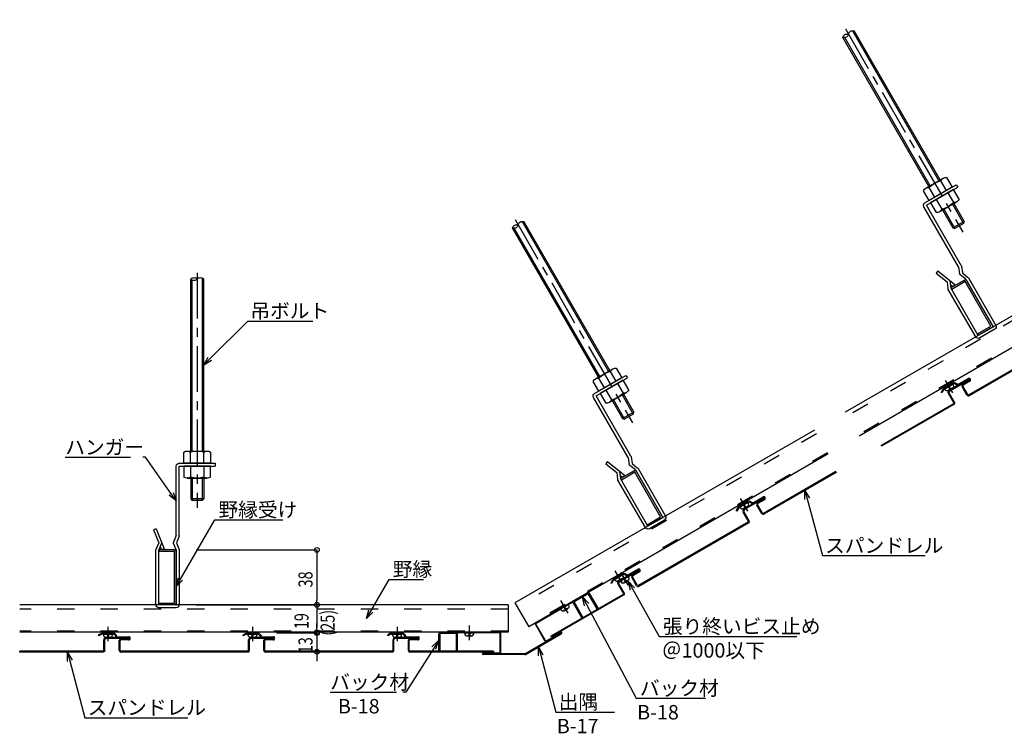
# Model space of a CAD drawing. Extents: x 9165 to 10853, y 4039 to 6424.
# Drawn here: x 9214 to 9895, y 4074 to 4567 of the extents above; entities that cross this region are included whole.
import ezdxf

# ---------------------------------------------------------------- set-up
doc = ezdxf.new("R2010")
doc.units = 0
doc.linetypes.add('ACAD_ISO03W100', pattern=[30, 12, -18])
doc.linetypes.add('CENTER', pattern=[50.8, 31.75, -6.35, 6.35, -6.35])
doc.layers.get('0').update_dxf_attribs({"linetype": 'CONTINUOUS'})
doc.layers.get('DEFPOINTS').update_dxf_attribs({"linetype": 'CONTINUOUS'})
for name, color, linetype in [('ボーダー', 151, 'CONTINUOUS'), ('下地', 7, 'CONTINUOUS'), ('基準線', 1, 'CENTER'), ('天井材', 2, 'CONTINUOUS'), ('寸法', 4, 'CONTINUOUS')]:
    doc.layers.add(name, color=color, linetype=linetype)
doc.styles.add('寸法用_BIGFONT', font='romand.shx', dxfattribs={"width": 0.75, "bigfont": 'bigfont.shx'})
doc.styles.add('文字用_BIGHONT', font='romans.shx', dxfattribs={"bigfont": 'bigfont.shx'})
doc.dimstyles.get("Standard").update_dxf_attribs({"dimtxt": 2.5, "dimasz": 2.5, "dimexe": 1.25, "dimexo": 0.625, "dimtad": 1, "dimcen": 2.5, "dimazin": 3, "dimtfac": 1, "dimtmove": 0, "dimatfit": 3})

# ---------------------------------------------------------------- blocks, each defined once
blk = doc.blocks.new('A$C367E6035')
at = {"linetype": 'CONTINUOUS'}
for p, q in [((54.26, 22.24), (79.47, 36.79)), ((54.46, 21.89), (79.67, 36.44)), ((29.1, 15.49), (0, 15.49)), ((29.1, 15.09), (0, 15.09)), ((46.67, 0.65), (71.5, 14.99)), ((46.97, 0.13), (71.8, 14.47)), ((61.51, 9.68), (71.3, 15.33)), ((65.63, 12.75), (71, 15.85)), ((46.47, 0.6), (17.8, 0.6)), ((46.53, 0), (17.8, 0))]:
    blk.add_line(p, q, dxfattribs=at)
for p, q in [((79.67, 36.44), (79.47, 36.79)), ((60.48, 9.67), (53.93, 21.01)), ((60.83, 9.87), (54.28, 21.21)), ((0, 15.09), (0, 15.49)), ((29.6, 1.49), (29.6, 14.59)), ((30, 1.5), (30, 14.59)), ((65.93, 12.23), (65.63, 12.75)), ((24, 1.59), (17.8, 1.6)), ((24, 0.99), (17.8, 1)), ((24, 0.99), (24, 1.59)), ((29.1, 0.99), (24, 0.99))]:
    blk.add_line(p, q)
for centre, radius, start, end in [((54.71, 21.46), 0.9, 120, 210), ((54.71, 21.46), 0.5, 120, 210), ((29.1, 14.59), 0.9, 0, 90), ((29.1, 14.59), 0.5, 0, 90), ((71.4, 15.16), 0.8, 300, 120), ((71.4, 15.16), 0.2, 300, 120), ((61.26, 10.12), 0.9, 210, 300), ((61.26, 10.12), 0.5, 210, 300), ((17.8, 0.8), 0.8, 90, 270), ((17.8, 0.8), 0.2, 90, 270), ((29.1, 1.5), 0.9, 270, 0), ((29.1, 1.49), 0.5, 270, 0)]:
    blk.add_arc(centre, radius, start, end)
for centre, radius, start, end in [((71.4, 15.16), 0.2, 300, 120), ((71.4, 15.16), 0.2, 300, 120), ((17.8, 0.8), 0.2, 90, 270), ((17.8, 0.8), 0.2, 90, 270), ((46.47, 1), 0.4, 270, 300), ((46.47, 1), 1, 270, 300)]:
    blk.add_arc(centre, radius, start, end, dxfattribs=at)
blk = doc.blocks.new('_OPEN30')
at = {"color": 0, "linetype": 'BYBLOCK'}
for p, q in [((-1, 0.27), (0, 0)), ((0, 0), (-1, -0.27)), ((0, 0), (-1, 0))]:
    blk.add_line(p, q, dxfattribs=at)
blk = doc.blocks.new('*U334')
at = {"layer": '寸法', "linetype": 'BYBLOCK'}
blk.add_line((9371.79, 4358.86), (9373.79, 4358.86), dxfattribs=at)
for points in [[(9345.59, 4332.66), (9371.79, 4358.86)], [(9373.79, 4358.86), (9416.95, 4358.86)]]:
    blk.add_lwpolyline(points, dxfattribs=at)
at = {"layer": '寸法', "xscale": 6, "yscale": 6, "zscale": 6, "rotation": 225.0000000000137}
blk.add_blockref('_OPEN30', (9341.35, 4328.42), dxfattribs=at)
at = {"layer": '寸法', "style": '文字用_BIGHONT'}
blk.add_text('吊ボルト', height=10, dxfattribs=at).set_placement((9373.62, 4360.86))
blk = doc.blocks.new('*U335')
at = {"layer": '寸法', "linetype": 'BYBLOCK'}
blk.add_line((9301.16, 4264.55), (9299.16, 4264.55), dxfattribs=at)
for points in [[(9245.54, 4264.55), (9290.71, 4264.55)], [(9318.89, 4239.4), (9301.16, 4264.55)]]:
    blk.add_lwpolyline(points, dxfattribs=at)
at = {"layer": '寸法', "xscale": 6, "yscale": 6, "zscale": 6, "rotation": 305.1675173180605}
blk.add_blockref('_OPEN30', (9322.35, 4234.49), dxfattribs=at)
at = {"layer": '寸法', "style": '文字用_BIGHONT'}
blk.add_text('ハンガー', height=10, dxfattribs=at).set_placement((9245.54, 4266.55))
blk = doc.blocks.new('*U336')
at = {"layer": '寸法', "linetype": 'BYBLOCK'}
blk.add_line((9349.03, 4221.28), (9351.03, 4221.28), dxfattribs=at)
for points in [[(9325.35, 4180.25), (9349.03, 4221.28)], [(9351.03, 4221.28), (9396.2, 4221.28)]]:
    blk.add_lwpolyline(points, dxfattribs=at)
at = {"layer": '寸法', "xscale": 6, "yscale": 6, "zscale": 6, "rotation": 240.0000000000068}
blk.add_blockref('_OPEN30', (9322.35, 4175.06), dxfattribs=at)
at = {"layer": '寸法', "style": '文字用_BIGHONT'}
blk.add_text('野縁受け', height=10, dxfattribs=at).set_placement((9351.53, 4223.28))
blk = doc.blocks.new('*U337')
at = {"layer": '寸法', "linetype": 'BYBLOCK'}
blk.add_line((9469.66, 4180.12), (9471.66, 4180.12), dxfattribs=at)
for points in [[(9457, 4158.19), (9469.66, 4180.12)], [(9471.66, 4180.12), (9493.5, 4180.12)]]:
    blk.add_lwpolyline(points, dxfattribs=at)
at = {"layer": '寸法', "xscale": 6, "yscale": 6, "zscale": 6, "rotation": 240.0000000000046}
blk.add_blockref('_OPEN30', (9454, 4152.99), dxfattribs=at)
at = {"layer": '寸法', "style": '文字用_BIGHONT'}
blk.add_text('野縁', height=10, dxfattribs=at).set_placement((9472.16, 4182.12))
blk = doc.blocks.new('*U338')
at = {"layer": '寸法', "linetype": 'BYBLOCK'}
blk.add_line((9259.22, 4084.37), (9261.22, 4084.37), dxfattribs=at)
for points in [[(9248.69, 4123.69), (9259.22, 4084.37)], [(9261.22, 4084.37), (9330.39, 4084.37)]]:
    blk.add_lwpolyline(points, dxfattribs=at)
at = {"layer": '寸法', "xscale": 6, "yscale": 6, "zscale": 6, "rotation": 104.9999999999966}
blk.add_blockref('_OPEN30', (9247.13, 4129.49), dxfattribs=at)
at = {"layer": '寸法', "style": '文字用_BIGHONT'}
blk.add_text('スパンドレル', height=10, dxfattribs=at).set_placement((9261.06, 4086.37))
blk = doc.blocks.new('*U390')
at = {"layer": '寸法', "color": 7, "style": '寸法用_BIGFONT', "width": 0.75}
for s, p in [('19', (9413.86, 4145.68)), ('(25)', (9431.97, 4141.15))]:
    blk.add_text(s, height=9.75, rotation=90, dxfattribs=at).set_placement(p)
blk = doc.blocks.new('_ORIGIN')
at = {"color": 0, "linetype": 'BYBLOCK'}
blk.add_line((0, 0), (-1, 0), dxfattribs=at)
blk.add_circle((0, 0), 0.5, dxfattribs=at)
blk = doc.blocks.new('*D162')
at = {"layer": 'DEFPOINTS', "color": 0}
for p in [(9383.4, 4162.49), (9383.4, 4143.49), (9419.66, 4143.49)]:
    blk.add_point(p, dxfattribs=at)
at = {"layer": '寸法', "color": 0}
for p, q in [((9398.4, 4162.49), (9419.66, 4162.49)), ((9419.66, 4159.19), (9419.66, 4146.79)), ((9398.4, 4143.49), (9419.66, 4143.49))]:
    blk.add_line(p, q, dxfattribs=at)
at = {"layer": '下地'}
blk.add_blockref('*U390', (0, 0), dxfattribs=at)
at = {"layer": '寸法', "color": 0, "xscale": 3.3, "yscale": 3.3, "zscale": 3.3}
for p, rotation in [((9419.66, 4162.49), 90), ((9419.66, 4143.49), 270)]:
    blk.add_blockref('_ORIGIN', p, dxfattribs=dict(at, rotation=rotation))
blk = doc.blocks.new('A$C10AE5D29')
at = {"layer": '下地'}
for p, q in [((8, 108.4), (8, 227.46)), ((9, 228.19), (9, 108.4)), ((16, 108.4), (16, 226.73)), ((17, 108.4), (17, 227.46)), ((3.26, 107.67), (3.26, 100)), ((19.43, 108.4), (5.57, 108.4)), ((7.88, 100), (7.88, 107.67)), ((17.12, 100), (17.12, 107.67)), ((21.74, 100), (21.74, 107.67)), ((0, 100), (0, 98)), ((25, 100), (0, 100)), ((25, 98), (0, 98)), ((3.26, 100), (21.74, 100)), ((3.26, 98), (21.74, 98)), ((3.26, 90.33), (3.26, 98)), ((7.88, 98), (7.88, 90.33)), ((17.12, 98), (17.12, 90.33)), ((21.74, 98), (21.74, 90.33)), ((25, 49.81), (25, 98)), ((27, 50), (27, 98)), ((19.43, 89.6), (5.57, 89.6)), ((8, 89.6), (8, 75.24)), ((9, 89.6), (9, 74.24)), ((16, 89.6), (16, 74.24)), ((17, 89.6), (17, 75.24)), ((9, 74.24), (8, 75.24)), ((8, 75.24), (17, 75.24)), ((17, 75.24), (16, 74.24)), ((9, 74.24), (16, 74.24)), ((40.86, 54.64), (35.3, 40.74)), ((40.86, 54.64), (42.71, 53.9)), ((25.07, 49.44), (26.85, 45)), ((27, 50), (28.85, 45.37)), ((42.71, 53.9), (39.15, 45)), ((26.85, 45), (25.14, 40.74)), ((27, 40), (28.85, 44.63)), ((37.15, 44.63), (39, 40)), ((38.08, 42.31), (37.15, 40)), ((39.15, 45), (40.86, 40.74)), ((25, 40), (25, 2)), ((27, 40), (27, 2)), ((35.3, 40.74), (37.15, 40)), ((39, 2), (39, 40)), ((41, 2), (41, 40)), ((27, 2), (39, 2)), ((27, 0), (39, 0))]:
    blk.add_line(p, q, dxfattribs=at)
for centre, radius, start, end in [((10.25, 225.43), 3.03, 42.07501, 137.92497), ((14.75, 225.43), 3.03, 42.07501, 137.92497), ((14.75, 229.49), 3.03, 222.07501, 317.92497), ((5.57, 104.38), 4.02, 54.96996, 125.03004), ((12.5, 93.4), 15, 72.06607, 107.93393), ((19.43, 104.38), 4.02, 54.96996, 125.03004), ((25, 98), 2, 0, 90), ((5.57, 93.62), 4.02, 234.96996, 305.03004), ((12.5, 104.6), 15, 252.06607, 287.93393), ((19.43, 93.62), 4.02, 234.96996, 305.03004), ((26, 49.81), 1, 180, 201.80141), ((27.92, 45), 1, 338.19859, 21.80141), ((38.08, 45), 1, 158.19859, 201.80141), ((27, 40), 2, 158.19859, 180), ((39, 40), 2, 0, 21.80141), ((27, 2), 2, 180, 270), ((39, 2), 2, 270, 0)]:
    blk.add_arc(centre, radius, start, end, dxfattribs=at)
for p in [(12.5, 98), (27, 2)]:
    blk.add_point(p, dxfattribs=at)
at = {"layer": '基準線', "linetype": 'CENTER'}
blk.add_line((12.5, 231.85), (12.5, 69.21), dxfattribs=at)
blk = doc.blocks.new('*U389')
at = {"layer": '寸法', "color": 7, "style": '寸法用_BIGFONT', "width": 0.75}
blk.add_text('38', height=9.75, rotation=90, dxfattribs=at).set_placement((9416.66, 4174.53))
blk = doc.blocks.new('*D163')
at = {"layer": 'DEFPOINTS', "color": 0}
for p in [(9321.15, 4200.49), (9321.15, 4162.49), (9419.66, 4162.49)]:
    blk.add_point(p, dxfattribs=at)
at = {"layer": '寸法', "color": 0}
for p, q in [((9336.15, 4200.49), (9419.66, 4200.49)), ((9419.66, 4197.19), (9419.66, 4165.79)), ((9336.15, 4162.49), (9419.66, 4162.49))]:
    blk.add_line(p, q, dxfattribs=at)
at = {"layer": '下地'}
blk.add_blockref('*U389', (0, 0), dxfattribs=at)
at = {"layer": '寸法', "color": 0, "xscale": 3.3, "yscale": 3.3, "zscale": 3.3}
for p, rotation in [((9419.66, 4200.49), 90), ((9419.66, 4162.49), 270)]:
    blk.add_blockref('_ORIGIN', p, dxfattribs=dict(at, rotation=rotation))
blk = doc.blocks.new('*U388')
at = {"layer": '寸法', "color": 7, "style": '寸法用_BIGFONT', "width": 0.75}
blk.add_text('13', height=9.75, rotation=90, dxfattribs=at).set_placement((9416.66, 4129))
blk = doc.blocks.new('*D164')
at = {"layer": 'DEFPOINTS', "color": 0}
for p in [(9376.8, 4142.99), (9378.9, 4129.99), (9419.66, 4129.99)]:
    blk.add_point(p, dxfattribs=at)
at = {"layer": '寸法', "color": 0}
for p, q in [((9419.66, 4146.29), (9419.66, 4149.59)), ((9391.8, 4142.99), (9419.66, 4142.99)), ((9419.66, 4142.99), (9419.66, 4129.99)), ((9393.9, 4129.99), (9419.66, 4129.99)), ((9419.66, 4126.69), (9419.66, 4123.39))]:
    blk.add_line(p, q, dxfattribs=at)
at = {"layer": '下地'}
blk.add_blockref('*U388', (0, 0), dxfattribs=at)
at = {"layer": '寸法', "color": 0, "xscale": 3.3, "yscale": 3.3, "zscale": 3.3}
for p, rotation in [((9419.66, 4142.99), 270), ((9419.66, 4129.99), 90)]:
    blk.add_blockref('_ORIGIN', p, dxfattribs=dict(at, rotation=rotation))
blk = doc.blocks.new('A$C02654289')
at = {"color": 2, "linetype": 'CONTINUOUS'}
for p, q in [((1.97, 12.79), (0, 11.65)), ((0.3, 11.13), (0, 11.65)), ((2.27, 12.27), (0.3, 11.13)), ((10.53, 13), (2.77, 13)), ((10.53, 12.4), (2.77, 12.4)), ((11.4, 11.9), (12.04, 10.8)), ((11.92, 12.2), (12.56, 11.1)), ((13.42, 10.6), (21, 10.6)), ((13.42, 10), (21, 10)), ((14.5, 1.1), (14.5, 7.9)), ((15.1, 1.1), (15.1, 7.9)), ((21, 9), (15.6, 9)), ((21, 8.4), (15.6, 8.4)), ((73.4, 0.6), (15.6, 0.6)), ((73.4, 0), (15.6, 0))]:
    blk.add_line(p, q, dxfattribs=at)
at = {"color": 2}
blk.add_line((73.4, 0.6), (73.4, 0), dxfattribs=at)
at = {"color": 2, "linetype": 'CONTINUOUS'}
for centre, radius, start, end in [((2.77, 11.4), 1.6, 90, 119.99769), ((2.77, 11.4), 1, 90, 119.99769), ((10.53, 11.4), 1.6, 29.99645, 90), ((10.53, 11.4), 1, 29.99645, 90), ((13.42, 11.6), 1.6, 209.99645, 270), ((13.42, 11.6), 1, 209.99645, 270), ((15.6, 7.9), 1.1, 90, 180), ((15.6, 7.9), 0.5, 90, 180), ((21, 9.5), 1.1, 270, 90.00002), ((21, 9.5), 0.5, 270, 90.00002), ((15.6, 1.1), 1.1, 180, 270), ((15.6, 1.1), 0.5, 180, 270)]:
    blk.add_arc(centre, radius, start, end, dxfattribs=at)
blk = doc.blocks.new('A$C77145E00')
at = {"color": 2, "linetype": 'CONTINUOUS'}
for p, q in [((0, 9.4), (0, 10)), ((0, 10), (15, 10)), ((0, 9.4), (15, 9.4)), ((16, 1.1), (16, 8.4)), ((16.6, 1.1), (16.6, 8.4)), ((17.1, 0.6), (74.9, 0.6)), ((74.9, 0), (74.9, 0.6)), ((17.1, 0), (74.9, 0))]:
    blk.add_line(p, q, dxfattribs=at)
for centre, radius, start, end in [((15, 8.4), 1.6, 0, 90), ((15, 8.4), 1, 0, 90), ((17.1, 1.1), 1.1, 180, 270), ((17.1, 1.1), 0.5, 180, 270)]:
    blk.add_arc(centre, radius, start, end, dxfattribs=at)
blk = doc.blocks.new('*U10')
at = {"color": 2, "linetype": 'CONTINUOUS'}
for p, q in [((1.97, 12.79), (0, 11.65)), ((0.3, 11.13), (0, 11.65)), ((2.27, 12.27), (0.3, 11.13)), ((10.53, 13), (2.77, 13)), ((10.53, 12.4), (2.77, 12.4)), ((11.4, 11.9), (12.04, 10.8)), ((11.92, 12.2), (12.56, 11.1)), ((13.42, 10.6), (21, 10.6)), ((13.42, 10), (21, 10)), ((14.5, 1.1), (14.5, 7.9)), ((15.1, 1.1), (15.1, 7.9)), ((21, 9), (15.6, 9)), ((21, 8.4), (15.6, 8.4)), ((103.9, 1.1), (103.9, 8.4)), ((104.5, 1.1), (104.5, 8.4)), ((120.5, 10), (105.5, 10)), ((120.5, 9.4), (105.5, 9.4)), ((120.5, 9.4), (120.5, 10)), ((103.4, 0.6), (15.6, 0.6)), ((103.4, 0), (15.6, 0))]:
    blk.add_line(p, q, dxfattribs=at)
for centre, radius, start, end in [((2.77, 11.4), 1.6, 90, 119.99769), ((2.77, 11.4), 1, 90, 119.99769), ((10.53, 11.4), 1.6, 29.99645, 90), ((10.53, 11.4), 1, 29.99645, 90), ((13.42, 11.6), 1.6, 209.99645, 270), ((13.42, 11.6), 1, 209.99645, 270), ((15.6, 7.9), 1.1, 90, 180), ((15.6, 7.9), 0.5, 90, 180), ((21, 9.5), 1.1, 270, 90.00002), ((21, 9.5), 0.5, 270, 90.00002), ((105.5, 8.4), 1.6, 90, 180), ((105.5, 8.4), 1, 90, 180), ((15.6, 1.1), 1.1, 180, 270), ((15.6, 1.1), 0.5, 180, 270), ((103.4, 1.1), 1.1, 270, 0), ((103.4, 1.1), 0.5, 270, 0)]:
    blk.add_arc(centre, radius, start, end, dxfattribs=at)
blk = doc.blocks.new('*U339')
at = {"layer": '寸法', "linetype": 'BYBLOCK'}
blk.add_line((9656.51, 4140.58), (9658.51, 4140.58), dxfattribs=at)
for points in [[(9638.02, 4173.52), (9656.51, 4140.58)], [(9658.51, 4140.58), (9751.68, 4140.58)]]:
    blk.add_lwpolyline(points, dxfattribs=at)
at = {"layer": '寸法', "xscale": 6, "yscale": 6, "zscale": 6, "rotation": 119.3157485894739}
blk.add_blockref('_OPEN30', (9635.08, 4178.75), dxfattribs=at)
at = {"layer": '寸法', "style": '文字用_BIGHONT'}
for s, p in [('張り終いビス止め', (9659.01, 4142.58)), ('＠1000以下', (9658.35, 4125.92))]:
    blk.add_text(s, height=10, dxfattribs=at).set_placement(p)
blk = doc.blocks.new('A$C444762A9')
at = {"layer": '下地', "linetype": 'CONTINUOUS'}
for p, q in [((0, 1.2), (0, 36.8)), ((1.2, 38), (12, 38)), ((1.2, 36.8), (12, 36.8)), ((1.2, 1.2), (1.2, 36.8)), ((12, 38), (12, 36.8)), ((12, 1.2), (1.2, 1.2)), ((1.2, 0), (12, 0)), ((12, 1.2), (12, 0))]:
    blk.add_line(p, q, dxfattribs=at)
for centre, start, end in [((1.2, 36.8), 90, 180), ((1.2, 1.2), 180, 270)]:
    blk.add_arc(centre, 1.2, start, end, dxfattribs=at)
blk = doc.blocks.new('*U345')
at = {"layer": '寸法', "linetype": 'BYBLOCK'}
blk.add_line((9769.44, 4196.52), (9771.44, 4196.52), dxfattribs=at)
for points in [[(9758.9, 4235.85), (9769.44, 4196.52)], [(9771.44, 4196.52), (9840.6, 4196.52)]]:
    blk.add_lwpolyline(points, dxfattribs=at)
at = {"layer": '寸法', "xscale": 6, "yscale": 6, "zscale": 6, "rotation": 104.9999999999966}
blk.add_blockref('_OPEN30', (9757.35, 4241.64), dxfattribs=at)
at = {"layer": '寸法', "style": '文字用_BIGHONT'}
blk.add_text('スパンドレル', height=10, dxfattribs=at).set_placement((9771.27, 4198.52))
blk = doc.blocks.new('*U359')
at = {"layer": '寸法', "linetype": 'BYBLOCK'}
blk.add_line((9585.07, 4088.23), (9587.07, 4088.23), dxfattribs=at)
for points in [[(9574.53, 4127.55), (9585.07, 4088.23)], [(9587.07, 4088.23), (9625.66, 4088.23)]]:
    blk.add_lwpolyline(points, dxfattribs=at)
at = {"layer": '寸法', "xscale": 6, "yscale": 6, "zscale": 6, "rotation": 104.9999999999966}
blk.add_blockref('_OPEN30', (9572.98, 4133.35), dxfattribs=at)
at = {"layer": '寸法', "style": '文字用_BIGHONT'}
for s, p in [('出隅', (9586.9, 4090.23)), ('B-17', (9585.66, 4073.56))]:
    blk.add_text(s, height=10, dxfattribs=at).set_placement(p)
blk = doc.blocks.new('ナベ頭')
at = {"layer": '下地', "linetype": 'CONTINUOUS'}
for p, q in [((549.28, 1201.23), (549.28, 1201.34)), ((555.58, 1201.23), (555.58, 1201.34))]:
    blk.add_line(p, q, dxfattribs=at)
at = {"layer": '下地'}
for p, q in [((549.58, 1201.64), (555.28, 1201.64)), ((550.72, 1199.68), (550.58, 1199.43)), ((553.69, 1199.34), (551.17, 1199.34)), ((552.07, 1200.85), (552.07, 1200.23)), ((552.07, 1200.85), (552.78, 1200.85)), ((552.78, 1200.85), (552.78, 1200.23)), ((554.16, 1199.74), (554.27, 1199.43))]:
    blk.add_line(p, q, dxfattribs=at)
for centre, radius, start, end in [((549.58, 1201.34), 0.3, 90, 179.99156), ((551.17, 1201.23), 1.89, 180.00005, 270.00003), ((551.27, 1201.17), 1.58, 249.80638, 280.15602), ((551.44, 1200.23), 0.63, 280.15613, 359.94269), ((553.41, 1200.23), 0.63, 180.00005, 265.13501), ((553.5, 1201.17), 1.58, 265.13469, 295.05589), ((553.69, 1201.23), 1.89, 269.99997, 359.99995), ((555.28, 1201.34), 0.3, 0.00844, 90)]:
    blk.add_arc(centre, radius, start, end, dxfattribs=at)
at = {"layer": '基準線'}
blk.add_line((552.43, 1206.75), (552.43, 1196.68), dxfattribs=at)
blk = doc.blocks.new('*U362')
at = {"layer": '寸法', "linetype": 'BYBLOCK'}
blk.add_line((9481.21, 4101.98), (9479.21, 4101.98), dxfattribs=at)
for points in [[(9500.47, 4132.47), (9481.21, 4101.98)], [(9428.88, 4101.98), (9474.71, 4101.98)]]:
    blk.add_lwpolyline(points, dxfattribs=at)
at = {"layer": '寸法', "xscale": 6, "yscale": 6, "zscale": 6, "rotation": 57.71846511116193}
blk.add_blockref('_OPEN30', (9503.67, 4137.54), dxfattribs=at)
at = {"layer": '寸法', "style": '文字用_BIGHONT'}
for s, p in [('バック材', (9428.88, 4103.98)), ('B-18', (9434.21, 4087.31))]:
    blk.add_text(s, height=10, dxfattribs=at).set_placement(p)
blk = doc.blocks.new('*U374')
at = {"layer": '寸法', "linetype": 'BYBLOCK'}
blk.add_line((9640.65, 4097.82), (9642.65, 4097.82), dxfattribs=at)
for points in [[(9606.27, 4162.62), (9640.65, 4097.82)], [(9642.65, 4097.82), (9688.49, 4097.82)]]:
    blk.add_lwpolyline(points, dxfattribs=at)
at = {"layer": '寸法', "xscale": 6, "yscale": 6, "zscale": 6, "rotation": 117.9555092560518}
blk.add_blockref('_OPEN30', (9603.46, 4167.92), dxfattribs=at)
at = {"layer": '寸法', "style": '文字用_BIGHONT'}
for s, p in [('バック材', (9643.15, 4099.82)), ('B-18', (9641.25, 4083.16))]:
    blk.add_text(s, height=10, dxfattribs=at).set_placement(p)

msp = doc.modelspace()

# ---------------------------------------------------------------- linework, layer by layer
at = {"layer": 'ボーダー'}
for p, q in [((9597.594, 4165.455), (9606.601, 4170.655)), ((9597.994, 4164.763), (9607.001, 4169.963)), ((9607.684, 4169.78), (9613.534, 4159.647)), ((9613.534, 4159.647), (9607.684, 4169.78)), ((9608.377, 4170.18), (9614.227, 4160.047)), ((9614.227, 4160.047), (9608.377, 4170.18)), ((9602.968, 4153.547), (9597.118, 4163.68)), ((9603.661, 4153.947), (9597.811, 4164.08)), ((9613.534, 4159.647), (9614.227, 4160.047)), ((9614.227, 4160.047), (9613.534, 4159.647)), ((9602.968, 4153.547), (9603.661, 4153.947)), ((9503.956, 4142.19), (9503.956, 4130.49)), ((9503.956, 4130.49), (9503.956, 4142.19)), ((9504.756, 4142.19), (9504.756, 4130.49)), ((9504.756, 4130.49), (9504.756, 4142.19)), ((9515.656, 4143.49), (9505.256, 4143.49)), ((9515.656, 4142.69), (9505.256, 4142.69)), ((9516.156, 4130.49), (9516.156, 4142.19)), ((9516.956, 4130.49), (9516.956, 4142.19)), ((9504.756, 4130.49), (9503.956, 4130.49)), ((9503.956, 4130.49), (9504.756, 4130.49)), ((9516.956, 4130.49), (9516.156, 4130.49))]:
    msp.add_line(p, q, dxfattribs=at)
for centre, radius, start, end in [((9607.251, 4169.53), 1.3, 30, 120), ((9607.251, 4169.53), 1.3, 30, 120), ((9607.251, 4169.53), 0.5, 30, 120), ((9607.251, 4169.53), 0.5, 30, 120), ((9598.244, 4164.33), 1.3, 120, 210), ((9598.244, 4164.33), 0.5, 120, 210), ((9505.256, 4142.19), 1.3, 90, 180), ((9505.256, 4142.19), 1.3, 90, 180), ((9505.256, 4142.19), 0.5, 90, 180), ((9505.256, 4142.19), 0.5, 90, 180), ((9515.656, 4142.19), 1.3, 0, 90), ((9515.656, 4142.19), 0.5, 0, 90)]:
    msp.add_arc(centre, radius, start, end, dxfattribs=at)
at = {"layer": '下地', "linetype": 'CONTINUOUS'}
for p, q in [((10007.241, 4423.905), (9785.273, 4295.751)), ((10016.741, 4407.45), (9794.773, 4279.297)), ((9763.942, 4283.435), (9556.712, 4163.791)), ((9773.442, 4266.981), (9566.212, 4147.337)), ((9551.96, 4162.49), (9214.062, 4162.49)), ((9551.96, 4143.49), (9214.062, 4143.49))]:
    msp.add_line(p, q, dxfattribs=at)
at = {"layer": '下地', "linetype": 'ACAD_ISO03W100'}
for p, q in [((10008.741, 4421.307), (9786.773, 4293.153)), ((10016.341, 4408.143), (9794.373, 4279.989)), ((9765.442, 4280.837), (9558.212, 4161.193)), ((9773.042, 4267.674), (9565.812, 4148.03)), ((9551.96, 4159.49), (9214.062, 4159.49)), ((9551.96, 4144.29), (9214.062, 4144.29))]:
    msp.add_line(p, q, dxfattribs=at)
at = {"layer": '下地'}
for p, q in [((9551.96, 4162.49), (9551.96, 4143.49)), ((9556.712, 4163.791), (9566.212, 4147.337))]:
    msp.add_line(p, q, dxfattribs=at)

# ---------------------------------------------------------------- block references
at = {"layer": 'ボーダー'}
msp.add_blockref('A$C367E6035', (9516.965, 4127.996), dxfattribs=at)
at = {"layer": '下地', "linetype": 'ACAD_ISO03W100', "xscale": -1, "rotation": 29.99999999999997}
for p in [(9912.044, 4366.633), (9683.483, 4234.673)]:
    msp.add_blockref('A$C10AE5D29', p, dxfattribs=at)
at = {"layer": '下地', "linetype": 'ACAD_ISO03W100', "xscale": -1}
msp.add_blockref('A$C10AE5D29', (9349.346, 4160.49), dxfattribs=at)
at = {"layer": '下地', "xscale": -1}
for name, p, rotation in [('A$C444762A9', (9887.663, 4354.866), 29.99999999999997), ('ナベ頭', (10936.143, 3548.97), 29.99999999996193), ('A$C444762A9', (9659.102, 4222.906), 29.99999999999997), ('ナベ頭', (10794.262, 3467.092), 29.99999999996193), ('ナベ頭', (10707.66, 3417.092), 29.99999999996193), ('ナベ頭', (10711.607, 3415.907), 29.99999999996193), ('ナベ頭', (10670.106, 3396.543), 29.99999999996193)]:
    msp.add_blockref(name, p, dxfattribs=dict(at, rotation=rotation))
at = {"layer": '下地'}
for name, p in [('*U334', (0, 0)), ('*U335', (0, 0)), ('*U345', (0, 0)), ('*U336', (0, 0)), ('*U337', (0, 0)), ('*U339', (0, 0)), ('*U374', (0, 0)), ('ナベ頭', (8722.666, 2940.551)), ('ナベ頭', (8822.666, 2940.551)), ('ナベ頭', (8922.667, 2940.551)), ('ナベ頭', (8972.629, 2941.451)), ('*U362', (0, 0)), ('*U338', (0, 0)), ('*U359', (0, 0))]:
    msp.add_blockref(name, p, dxfattribs=at)
at = {"layer": '下地', "xscale": -1}
msp.add_blockref('A$C444762A9', (9322.348, 4162.49), dxfattribs=at)
at = {"layer": '天井材', "rotation": 29.99999999999996}
for name, p in [('*U10', (9857.425, 4299.425)), ('A$C02654289', (9715.467, 4217.465)), ('*U10', (9628.865, 4167.465))]:
    msp.add_blockref(name, p, dxfattribs=at)
at = {"layer": '天井材', "xscale": -1, "rotation": 29.99999999999997}
for p in [(9875.177, 4309.674), (9646.616, 4177.714)]:
    msp.add_blockref('A$C77145E00', p, dxfattribs=at)
at = {"layer": '天井材'}
for name, p in [('*U10', (9268.441, 4129.79)), ('*U10', (9368.441, 4129.79)), ('A$C02654289', (9468.441, 4129.79))]:
    msp.add_blockref(name, p, dxfattribs=at)
at = {"layer": '天井材', "xscale": -1}
msp.add_blockref('A$C77145E00', (9288.939, 4129.79), dxfattribs=at)

# ---------------------------------------------------------------- dimensions: what is measured, and where the dimension line sits
at = {"layer": '寸法'}
for base, p1, p2, picture, middle in [((9419.665, 4162.49), (9321.146, 4200.491), (9321.146, 4162.49), '*D163', (9411.79, 4181.491)), ((9419.665, 4129.99), (9376.798, 4142.99), (9378.899, 4129.99), '*D164', (9411.79, 4136.49))]:
    dim = msp.add_linear_dim(base=base, p1=p1, p2=p2, angle=90, dimstyle='Standard', override={"dimclrd": 0, "dimclre": 0}, dxfattribs=at)
    dim.commit()
    dim.dimension.update_dxf_attribs({"geometry": picture, "text_midpoint": middle})
dim = msp.add_linear_dim(base=(9419.665, 4143.49), p1=(9383.405, 4162.49), p2=(9383.405, 4143.49), angle=90, text='<>\\P(25)', dimstyle='Standard', override={"dimclrd": 0, "dimclre": 0}, dxfattribs=at)
dim.commit()
dim.dimension.update_dxf_attribs({"geometry": '*D162', "text_midpoint": (9419.665, 4152.99), "dimtype": 128})

doc.saveas('drawing.dxf')
